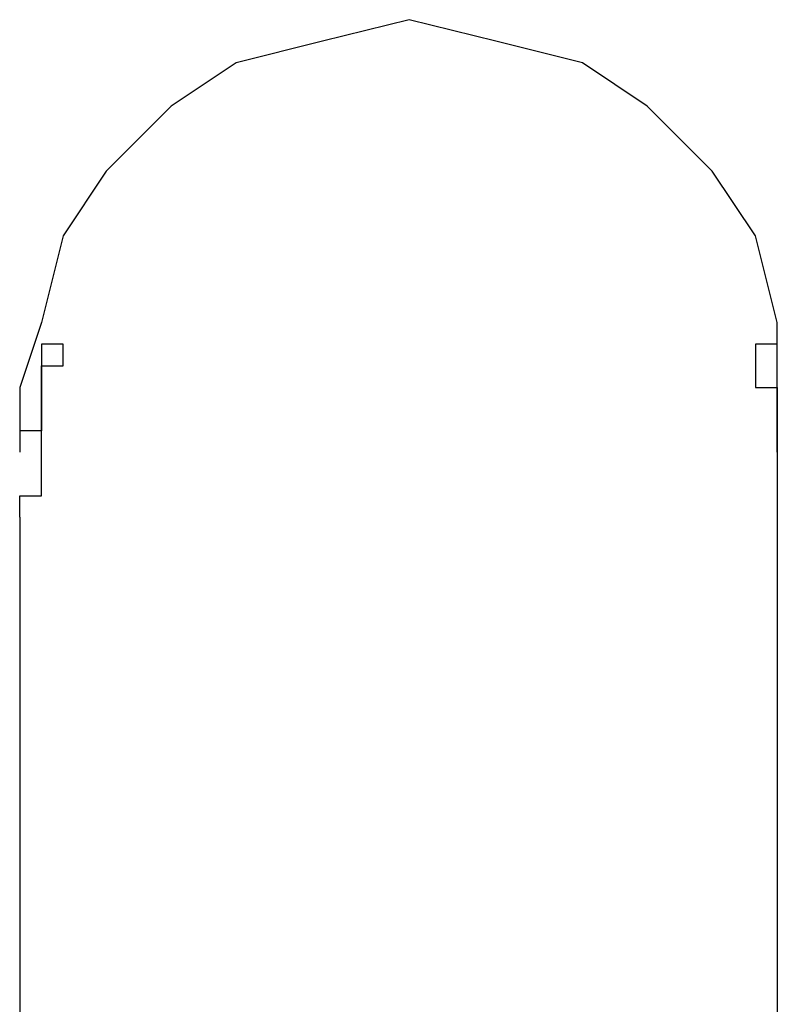
# Model space of a CAD drawing. Units: inches. Extents: x 130.4 to 169.1, y 69.2 to 140.6.
# Drawn here: x 154.4 to 155.3, y 87.8 to 88.9 of the extents above; entities that cross this region are included whole.
import ezdxf

# ---------------------------------------------------------------- set-up
doc = ezdxf.new("R2010")
doc.units = ezdxf.units.IN
doc.header["$MEASUREMENT"] = 0
doc.layers.add('Ebene 1', color=7, linetype='Continuous')

# ---------------------------------------------------------------- blocks, each defined once
blk = doc.blocks.new('block 2')
at = {"layer": 'Ebene 1', "color": 179, "lineweight": 25, "true_color": 0x1a171b}
for points in [[(155.2928, 88.4821), (155.2928, 88.5582), (155.2674, 88.6599), (155.2164, 88.736), (155.1402, 88.8122), (155.0641, 88.8631), (154.9625, 88.8886), (154.8608, 88.9138), (154.7592, 88.8886), (154.6576, 88.8631), (154.5814, 88.8122), (154.5053, 88.736), (154.4547, 88.6599), (154.4292, 88.5582), (154.4037, 88.4821)], [(154.4037, 88.4821), (154.4037, 88.406)], [(155.2928, 88.4821), (155.2928, 88.406)], [(154.4037, 88.3298), (154.4037, 87.4152)], [(155.2928, 88.3298), (155.2928, 86.628)]]:
    blk.add_lwpolyline(points, dxfattribs=at)
for points, knots in [([(154.4037, 88.3298), (154.4037, 88.3298), (154.4037, 88.3298), (154.4037, 88.3298), (154.4037, 88.3298), (154.4037, 88.3298), (154.4037, 88.3298), (154.4037, 88.3298), (154.4037, 88.3298), (154.4037, 88.3298), (154.4037, 88.3298), (154.4037, 88.3298), (154.4037, 88.3298), (154.4037, 88.3298), (154.4037, 88.3298), (154.4037, 88.3298), (154.4037, 88.3298), (154.4037, 88.3298), (154.4037, 88.3298), (154.4037, 88.3298), (154.4037, 88.355), (154.4037, 88.355), (154.4037, 88.355), (154.4037, 88.355), (154.4037, 88.355), (154.4037, 88.355), (154.4037, 88.355), (154.4037, 88.355), (154.4037, 88.355), (154.4292, 88.355), (154.4292, 88.355), (154.4292, 88.355), (154.4292, 88.355), (154.4292, 88.355), (154.4292, 88.355), (154.4292, 88.355), (154.4292, 88.355), (154.4292, 88.355), (154.4292, 88.355), (154.4292, 88.355), (154.4292, 88.355), (154.4292, 88.355), (154.4292, 88.355), (154.4292, 88.355), (154.4292, 88.355), (154.4292, 88.355), (154.4292, 88.355), (154.4292, 88.355), (154.4292, 88.355), (154.4292, 88.355), (154.4292, 88.355), (154.4292, 88.355), (154.4292, 88.355), (154.4292, 88.355), (154.4292, 88.355), (154.4292, 88.355), (154.4292, 88.355), (154.4292, 88.355), (154.4292, 88.355), (154.4292, 88.3805), (154.4292, 88.3805), (154.4292, 88.3805), (154.4292, 88.3805), (154.4292, 88.3805), (154.4292, 88.3805), (154.4292, 88.3805), (154.4292, 88.3805), (154.4292, 88.3805), (154.4292, 88.3805), (154.4292, 88.3805), (154.4292, 88.3805), (154.4292, 88.3805), (154.4292, 88.3805), (154.4292, 88.3805), (154.4292, 88.3805), (154.4292, 88.3805), (154.4292, 88.3805), (154.4292, 88.3805), (154.4292, 88.3805), (154.4292, 88.3805), (154.4292, 88.3805), (154.4292, 88.3805), (154.4292, 88.3805), (154.4292, 88.3805), (154.4292, 88.3805), (154.4292, 88.3805), (154.4292, 88.3805), (154.4292, 88.3805), (154.4292, 88.3805), (154.4292, 88.406), (154.4292, 88.406), (154.4292, 88.406), (154.4292, 88.406), (154.4292, 88.406), (154.4292, 88.406), (154.4292, 88.406), (154.4292, 88.406), (154.4292, 88.406), (154.4292, 88.406), (154.4292, 88.406), (154.4292, 88.406), (154.4292, 88.406), (154.4292, 88.406), (154.4292, 88.406), (154.4292, 88.406), (154.4292, 88.406), (154.4292, 88.406), (154.4292, 88.406), (154.4292, 88.406), (154.4292, 88.406), (154.4292, 88.406), (154.4292, 88.406), (154.4292, 88.406), (154.4292, 88.406), (154.4292, 88.406), (154.4292, 88.406), (154.4292, 88.406), (154.4292, 88.406), (154.4292, 88.406), (154.4292, 88.406), (154.4292, 88.406), (154.4292, 88.406), (154.4292, 88.4311), (154.4292, 88.4311), (154.4292, 88.4311), (154.4292, 88.4311), (154.4292, 88.4311), (154.4292, 88.4311), (154.4292, 88.4311), (154.4292, 88.4311), (154.4292, 88.4311), (154.4292, 88.4311), (154.4292, 88.4311), (154.4292, 88.4311), (154.4292, 88.4311), (154.4292, 88.4311), (154.4292, 88.4311), (154.4292, 88.4311), (154.4292, 88.4311), (154.4292, 88.4311), (154.4292, 88.4311), (154.4292, 88.4311), (154.4292, 88.4311), (154.4292, 88.4311), (154.4292, 88.4311), (154.4292, 88.4311), (154.4292, 88.4311), (154.4292, 88.4311), (154.4292, 88.4311), (154.4292, 88.4311), (154.4292, 88.4311), (154.4292, 88.4311), (154.4292, 88.4311), (154.4292, 88.4311), (154.4292, 88.4311), (154.4292, 88.4566), (154.4292, 88.4566), (154.4292, 88.4566), (154.4292, 88.4566), (154.4292, 88.4566), (154.4292, 88.4566), (154.4292, 88.4566), (154.4292, 88.4566), (154.4292, 88.4566), (154.4292, 88.4566), (154.4292, 88.4566), (154.4292, 88.4566), (154.4292, 88.4566), (154.4292, 88.4566), (154.4292, 88.4566), (154.4292, 88.4566), (154.4292, 88.4566), (154.4292, 88.4566), (154.4292, 88.4566), (154.4292, 88.4566), (154.4292, 88.4566), (154.4292, 88.4566), (154.4292, 88.4566), (154.4292, 88.4566), (154.4292, 88.4566), (154.4292, 88.4566), (154.4292, 88.4566), (154.4292, 88.4566), (154.4292, 88.4566), (154.4292, 88.4566), (154.4292, 88.4566), (154.4292, 88.4566), (154.4292, 88.4566), (154.4292, 88.4566), (154.4292, 88.4566), (154.4292, 88.4566), (154.4292, 88.4566), (154.4292, 88.4566), (154.4292, 88.4566), (154.4292, 88.4566), (154.4292, 88.4566), (154.4292, 88.4566), (154.4292, 88.4821), (154.4292, 88.4821), (154.4292, 88.4821), (154.4292, 88.4821), (154.4292, 88.4821), (154.4292, 88.4821), (154.4292, 88.4821), (154.4292, 88.4821), (154.4292, 88.4821), (154.4292, 88.4821), (154.4292, 88.4821), (154.4292, 88.4821), (154.4292, 88.4821), (154.4292, 88.4821), (154.4292, 88.4821), (154.4292, 88.4821), (154.4292, 88.4821), (154.4292, 88.4821), (154.4292, 88.4821), (154.4292, 88.4821), (154.4292, 88.4821), (154.4292, 88.4821), (154.4292, 88.4821), (154.4292, 88.4821), (154.4292, 88.4821), (154.4292, 88.4821), (154.4292, 88.4821), (154.4292, 88.4821), (154.4292, 88.4821), (154.4292, 88.4821), (154.4292, 88.4821), (154.4292, 88.4821), (154.4292, 88.4821), (154.4292, 88.4821), (154.4292, 88.4821), (154.4292, 88.4821), (154.4292, 88.4821), (154.4292, 88.4821), (154.4292, 88.4821), (154.4292, 88.4821), (154.4292, 88.4821), (154.4292, 88.4821), (154.4292, 88.5076), (154.4292, 88.5076), (154.4292, 88.5076), (154.4292, 88.5076), (154.4292, 88.5076), (154.4292, 88.5076), (154.4547, 88.5076), (154.4547, 88.5076), (154.4547, 88.5076), (154.4547, 88.5076), (154.4547, 88.5076), (154.4547, 88.5076), (154.4547, 88.5076), (154.4547, 88.5076), (154.4547, 88.5076), (154.4547, 88.5076), (154.4547, 88.5076), (154.4547, 88.5076), (154.4547, 88.5076), (154.4547, 88.5076), (154.4547, 88.5076), (154.4547, 88.5076), (154.4547, 88.5076), (154.4547, 88.5076), (154.4547, 88.5076), (154.4547, 88.5076), (154.4547, 88.5076), (154.4547, 88.5076), (154.4547, 88.5076), (154.4547, 88.5076), (154.4547, 88.5076), (154.4547, 88.5076), (154.4547, 88.5076), (154.4547, 88.5076), (154.4547, 88.5076), (154.4547, 88.5076), (154.4547, 88.5076), (154.4547, 88.5076), (154.4547, 88.5076), (154.4547, 88.5076), (154.4547, 88.5076), (154.4547, 88.5076), (154.4547, 88.5076), (154.4547, 88.5076), (154.4547, 88.5076), (154.4547, 88.5076), (154.4547, 88.5076), (154.4547, 88.5076), (154.4547, 88.5076), (154.4547, 88.5076), (154.4547, 88.5076), (154.4547, 88.5076), (154.4547, 88.5076), (154.4547, 88.5076), (154.4547, 88.5076), (154.4547, 88.5076), (154.4547, 88.5076), (154.4547, 88.5328), (154.4547, 88.5328), (154.4547, 88.5328), (154.4547, 88.5328), (154.4547, 88.5328), (154.4547, 88.5328), (154.4547, 88.5328), (154.4547, 88.5328), (154.4547, 88.5328), (154.4547, 88.5328), (154.4547, 88.5328), (154.4547, 88.5328), (154.4547, 88.5328), (154.4547, 88.5328), (154.4547, 88.5328), (154.4547, 88.5328), (154.4547, 88.5328), (154.4547, 88.5328), (154.4547, 88.5328), (154.4547, 88.5328), (154.4547, 88.5328), (154.4547, 88.5328), (154.4547, 88.5328), (154.4547, 88.5328), (154.4547, 88.5328), (154.4547, 88.5328), (154.4547, 88.5328), (154.4547, 88.5328), (154.4547, 88.5328), (154.4547, 88.5328), (154.4547, 88.5328), (154.4547, 88.5328), (154.4547, 88.5328), (154.4547, 88.5328), (154.4547, 88.5328), (154.4547, 88.5328), (154.4547, 88.5328), (154.4547, 88.5328), (154.4547, 88.5328), (154.4547, 88.5328), (154.4547, 88.5328), (154.4547, 88.5328), (154.4547, 88.5328), (154.4547, 88.5328), (154.4547, 88.5328), (154.4547, 88.5328), (154.4547, 88.5328), (154.4547, 88.5328), (154.4547, 88.5328), (154.4547, 88.5328), (154.4547, 88.5328), (154.4547, 88.5328), (154.4547, 88.5328), (154.4547, 88.5328), (154.4547, 88.5328), (154.4547, 88.5328), (154.4547, 88.5328), (154.4547, 88.5328), (154.4547, 88.5328), (154.4547, 88.5328), (154.4547, 88.5328), (154.4547, 88.5328), (154.4547, 88.5328), (154.4547, 88.5328), (154.4547, 88.5328)], [0, 0, 0, 0, 1, 1, 1, 2, 2, 2, 3, 3, 3, 4, 4, 4, 5, 5, 5, 6, 6, 6, 7, 7, 7, 8, 8, 8, 9, 9, 9, 10, 10, 10, 11, 11, 11, 12, 12, 12, 13, 13, 13, 14, 14, 14, 15, 15, 15, 16, 16, 16, 17, 17, 17, 18, 18, 18, 19, 19, 19, 20, 20, 20, 21, 21, 21, 22, 22, 22, 23, 23, 23, 24, 24, 24, 25, 25, 25, 26, 26, 26, 27, 27, 27, 28, 28, 28, 29, 29, 29, 30, 30, 30, 31, 31, 31, 32, 32, 32, 33, 33, 33, 34, 34, 34, 35, 35, 35, 36, 36, 36, 37, 37, 37, 38, 38, 38, 39, 39, 39, 40, 40, 40, 41, 41, 41, 42, 42, 42, 43, 43, 43, 44, 44, 44, 45, 45, 45, 46, 46, 46, 47, 47, 47, 48, 48, 48, 49, 49, 49, 50, 50, 50, 51, 51, 51, 52, 52, 52, 53, 53, 53, 54, 54, 54, 55, 55, 55, 56, 56, 56, 57, 57, 57, 58, 58, 58, 59, 59, 59, 60, 60, 60, 61, 61, 61, 62, 62, 62, 63, 63, 63, 64, 64, 64, 65, 65, 65, 66, 66, 66, 67, 67, 67, 68, 68, 68, 69, 69, 69, 70, 70, 70, 71, 71, 71, 72, 72, 72, 73, 73, 73, 74, 74, 74, 75, 75, 75, 76, 76, 76, 77, 77, 77, 78, 78, 78, 79, 79, 79, 80, 80, 80, 81, 81, 81, 82, 82, 82, 83, 83, 83, 84, 84, 84, 85, 85, 85, 86, 86, 86, 87, 87, 87, 88, 88, 88, 89, 89, 89, 90, 90, 90, 91, 91, 91, 92, 92, 92, 93, 93, 93, 94, 94, 94, 95, 95, 95, 96, 96, 96, 97, 97, 97, 98, 98, 98, 99, 99, 99, 100, 100, 100, 101, 101, 101, 102, 102, 102, 103, 103, 103, 104, 104, 104, 105, 105, 105, 106, 106, 106, 107, 107, 107, 108, 108, 108, 109, 109, 109, 110, 110, 110, 111, 111, 111, 112, 112, 112, 113, 113, 113, 114, 114, 114, 115, 115, 115, 116, 116, 116, 117, 117, 117, 118, 118, 118, 119, 119, 119, 120, 120, 120, 120]), ([(154.4547, 88.5328), (154.4547, 88.5328), (154.4547, 88.5328), (154.4547, 88.5328), (154.4547, 88.5328), (154.4547, 88.5328), (154.4547, 88.5328), (154.4547, 88.5328), (154.4547, 88.5328), (154.4547, 88.5328), (154.4547, 88.5328), (154.4547, 88.5328), (154.4547, 88.5328), (154.4547, 88.5328), (154.4547, 88.5328), (154.4547, 88.5328), (154.4547, 88.5328), (154.4547, 88.5328), (154.4547, 88.5328), (154.4547, 88.5328), (154.4292, 88.5328), (154.4292, 88.5328), (154.4292, 88.5328), (154.4292, 88.5328), (154.4292, 88.5328), (154.4292, 88.5328), (154.4292, 88.5328), (154.4292, 88.5328), (154.4292, 88.5328), (154.4292, 88.5328), (154.4292, 88.5328), (154.4292, 88.5328), (154.4292, 88.5328), (154.4292, 88.5328), (154.4292, 88.5328), (154.4292, 88.5328), (154.4292, 88.5328), (154.4292, 88.5328), (154.4292, 88.5328), (154.4292, 88.5328), (154.4292, 88.5328), (154.4292, 88.5328), (154.4292, 88.5328), (154.4292, 88.5328), (154.4292, 88.5328), (154.4292, 88.5328), (154.4292, 88.5328), (154.4292, 88.5328), (154.4292, 88.5328), (154.4292, 88.5328), (154.4292, 88.5328), (154.4292, 88.5328), (154.4292, 88.5328), (154.4292, 88.5328), (154.4292, 88.5328), (154.4292, 88.5328), (154.4292, 88.5328), (154.4292, 88.5328), (154.4292, 88.5328), (154.4292, 88.5328), (154.4292, 88.5328), (154.4292, 88.5328), (154.4292, 88.5076), (154.4292, 88.5076), (154.4292, 88.5076), (154.4292, 88.5076), (154.4292, 88.5076), (154.4292, 88.5076), (154.4292, 88.5076), (154.4292, 88.5076), (154.4292, 88.5076), (154.4292, 88.5076), (154.4292, 88.5076), (154.4292, 88.5076), (154.4292, 88.5076), (154.4292, 88.5076), (154.4292, 88.5076), (154.4292, 88.5076), (154.4292, 88.5076), (154.4292, 88.5076), (154.4292, 88.5076), (154.4292, 88.5076), (154.4292, 88.5076), (154.4292, 88.5076), (154.4292, 88.5076), (154.4292, 88.5076), (154.4292, 88.5076), (154.4292, 88.5076), (154.4292, 88.5076), (154.4292, 88.5076), (154.4292, 88.5076), (154.4292, 88.5076), (154.4292, 88.5076), (154.4292, 88.5076), (154.4292, 88.5076), (154.4292, 88.5076), (154.4292, 88.5076), (154.4292, 88.5076), (154.4292, 88.5076), (154.4292, 88.5076), (154.4292, 88.5076), (154.4292, 88.5076), (154.4292, 88.5076), (154.4292, 88.5076), (154.4292, 88.4821), (154.4292, 88.4821), (154.4292, 88.4821), (154.4292, 88.4821), (154.4292, 88.4821), (154.4292, 88.4821), (154.4292, 88.4821), (154.4292, 88.4821), (154.4292, 88.4821), (154.4292, 88.4821), (154.4292, 88.4821), (154.4292, 88.4821), (154.4292, 88.4821), (154.4292, 88.4821), (154.4292, 88.4821), (154.4292, 88.4821), (154.4292, 88.4821), (154.4292, 88.4821), (154.4292, 88.4821), (154.4292, 88.4821), (154.4292, 88.4821), (154.4292, 88.4821), (154.4292, 88.4821), (154.4292, 88.4821), (154.4292, 88.4821), (154.4292, 88.4821), (154.4292, 88.4821), (154.4292, 88.4821), (154.4292, 88.4821), (154.4292, 88.4821), (154.4292, 88.4566), (154.4292, 88.4566), (154.4292, 88.4566), (154.4292, 88.4566), (154.4292, 88.4566), (154.4292, 88.4566), (154.4292, 88.4566), (154.4292, 88.4566), (154.4292, 88.4566), (154.4292, 88.4566), (154.4292, 88.4566), (154.4292, 88.4566), (154.4292, 88.4566), (154.4292, 88.4566), (154.4292, 88.4566), (154.4292, 88.4566), (154.4292, 88.4566), (154.4292, 88.4566), (154.4292, 88.4566), (154.4292, 88.4566), (154.4292, 88.4566), (154.4292, 88.4566), (154.4292, 88.4566), (154.4292, 88.4566), (154.4292, 88.4566), (154.4292, 88.4566), (154.4292, 88.4566), (154.4292, 88.4566), (154.4292, 88.4566), (154.4292, 88.4566), (154.4292, 88.4566), (154.4292, 88.4566), (154.4292, 88.4566), (154.4292, 88.4566), (154.4292, 88.4566), (154.4292, 88.4566), (154.4292, 88.4566), (154.4292, 88.4566), (154.4292, 88.4566), (154.4292, 88.4566), (154.4292, 88.4566), (154.4292, 88.4566), (154.4292, 88.4566), (154.4292, 88.4566), (154.4292, 88.4566), (154.4292, 88.4566), (154.4292, 88.4566), (154.4292, 88.4566), (154.4292, 88.4311), (154.4292, 88.4311), (154.4292, 88.4311), (154.4292, 88.4311), (154.4292, 88.4311), (154.4292, 88.4311), (154.4292, 88.4311), (154.4292, 88.4311), (154.4292, 88.4311), (154.4292, 88.4311), (154.4292, 88.4311), (154.4292, 88.4311), (154.4037, 88.4311), (154.4037, 88.4311), (154.4037, 88.4311), (154.4037, 88.4311), (154.4037, 88.4311), (154.4037, 88.4311), (154.4037, 88.4311), (154.4037, 88.4311), (154.4037, 88.4311), (154.4037, 88.4311), (154.4037, 88.4311), (154.4037, 88.4311), (154.4037, 88.4311), (154.4037, 88.4311), (154.4037, 88.4311), (154.4037, 88.4311), (154.4037, 88.4311), (154.4037, 88.4311), (154.4037, 88.406), (154.4037, 88.406), (154.4037, 88.406), (154.4037, 88.406), (154.4037, 88.406)], [0, 0, 0, 0, 1, 1, 1, 2, 2, 2, 3, 3, 3, 4, 4, 4, 5, 5, 5, 6, 6, 6, 7, 7, 7, 8, 8, 8, 9, 9, 9, 10, 10, 10, 11, 11, 11, 12, 12, 12, 13, 13, 13, 14, 14, 14, 15, 15, 15, 16, 16, 16, 17, 17, 17, 18, 18, 18, 19, 19, 19, 20, 20, 20, 21, 21, 21, 22, 22, 22, 23, 23, 23, 24, 24, 24, 25, 25, 25, 26, 26, 26, 27, 27, 27, 28, 28, 28, 29, 29, 29, 30, 30, 30, 31, 31, 31, 32, 32, 32, 33, 33, 33, 34, 34, 34, 35, 35, 35, 36, 36, 36, 37, 37, 37, 38, 38, 38, 39, 39, 39, 40, 40, 40, 41, 41, 41, 42, 42, 42, 43, 43, 43, 44, 44, 44, 45, 45, 45, 46, 46, 46, 47, 47, 47, 48, 48, 48, 49, 49, 49, 50, 50, 50, 51, 51, 51, 52, 52, 52, 53, 53, 53, 54, 54, 54, 55, 55, 55, 56, 56, 56, 57, 57, 57, 58, 58, 58, 59, 59, 59, 60, 60, 60, 61, 61, 61, 62, 62, 62, 63, 63, 63, 64, 64, 64, 65, 65, 65, 66, 66, 66, 67, 67, 67, 68, 68, 68, 69, 69, 69, 70, 70, 70, 71, 71, 71, 72, 72, 72, 72]), ([(155.2928, 88.406), (155.2928, 88.406), (155.2928, 88.406), (155.2928, 88.406), (155.2928, 88.406), (155.2928, 88.4311), (155.2928, 88.4311), (155.2928, 88.4311), (155.2928, 88.4311), (155.2928, 88.4311), (155.2928, 88.4311), (155.2928, 88.4311), (155.2928, 88.4311), (155.2928, 88.4311), (155.2928, 88.4311), (155.2928, 88.4311), (155.2928, 88.4311), (155.2928, 88.4311), (155.2928, 88.4311), (155.2928, 88.4311), (155.2928, 88.4311), (155.2928, 88.4311), (155.2928, 88.4311), (155.2928, 88.4311), (155.2928, 88.4311), (155.2928, 88.4311), (155.2928, 88.4311), (155.2928, 88.4311), (155.2928, 88.4311), (155.2928, 88.4311), (155.2928, 88.4311), (155.2928, 88.4311), (155.2928, 88.4311), (155.2928, 88.4311), (155.2928, 88.4311), (155.2928, 88.4566), (155.2928, 88.4566), (155.2928, 88.4566), (155.2928, 88.4566), (155.2928, 88.4566), (155.2928, 88.4566), (155.2928, 88.4566), (155.2928, 88.4566), (155.2928, 88.4566), (155.2928, 88.4566), (155.2928, 88.4566), (155.2928, 88.4566), (155.2928, 88.4566), (155.2928, 88.4566), (155.2928, 88.4566), (155.2928, 88.4566), (155.2928, 88.4566), (155.2928, 88.4566), (155.2928, 88.4566), (155.2928, 88.4566), (155.2928, 88.4566), (155.2928, 88.4566), (155.2928, 88.4566), (155.2928, 88.4566), (155.2928, 88.4566), (155.2928, 88.4566), (155.2928, 88.4566), (155.2928, 88.4566), (155.2928, 88.4566), (155.2928, 88.4566), (155.2928, 88.4566), (155.2928, 88.4566), (155.2928, 88.4566), (155.2928, 88.4566), (155.2928, 88.4566), (155.2928, 88.4566), (155.2928, 88.4821), (155.2928, 88.4821), (155.2928, 88.4821), (155.2928, 88.4821), (155.2928, 88.4821), (155.2928, 88.4821), (155.2928, 88.4821), (155.2928, 88.4821), (155.2928, 88.4821), (155.2928, 88.4821), (155.2928, 88.4821), (155.2928, 88.4821), (155.2928, 88.4821), (155.2928, 88.4821), (155.2928, 88.4821), (155.2928, 88.4821), (155.2928, 88.4821), (155.2928, 88.4821), (155.2928, 88.4821), (155.2928, 88.4821), (155.2928, 88.4821), (155.2928, 88.4821), (155.2928, 88.4821), (155.2928, 88.4821), (155.2928, 88.4821), (155.2928, 88.4821), (155.2928, 88.4821), (155.2928, 88.4821), (155.2928, 88.4821), (155.2928, 88.4821), (155.2928, 88.4821), (155.2928, 88.4821), (155.2928, 88.4821), (155.2928, 88.4821), (155.2928, 88.4821), (155.2928, 88.4821), (155.2928, 88.5076), (155.2928, 88.5076), (155.2928, 88.5076), (155.2928, 88.5076), (155.2928, 88.5076), (155.2928, 88.5076), (155.2928, 88.5076), (155.2928, 88.5076), (155.2928, 88.5076), (155.2928, 88.5076), (155.2928, 88.5076), (155.2928, 88.5076), (155.2928, 88.5076), (155.2928, 88.5076), (155.2928, 88.5076), (155.2928, 88.5076), (155.2928, 88.5076), (155.2928, 88.5076), (155.2928, 88.5076), (155.2928, 88.5076), (155.2928, 88.5076), (155.2928, 88.5076), (155.2928, 88.5076), (155.2928, 88.5076), (155.2928, 88.5076), (155.2928, 88.5076), (155.2928, 88.5076), (155.2928, 88.5076), (155.2928, 88.5076), (155.2928, 88.5076), (155.2928, 88.5076), (155.2928, 88.5076), (155.2928, 88.5076), (155.2928, 88.5076), (155.2928, 88.5076), (155.2928, 88.5076), (155.2928, 88.5076), (155.2928, 88.5076), (155.2928, 88.5076), (155.2928, 88.5076), (155.2928, 88.5076), (155.2928, 88.5076), (155.2928, 88.5328), (155.2928, 88.5328), (155.2928, 88.5328), (155.2928, 88.5328), (155.2928, 88.5328), (155.2928, 88.5328), (155.2928, 88.5328), (155.2928, 88.5328), (155.2928, 88.5328), (155.2928, 88.5328), (155.2928, 88.5328), (155.2928, 88.5328), (155.2928, 88.5328), (155.2928, 88.5328), (155.2928, 88.5328), (155.2928, 88.5328), (155.2928, 88.5328), (155.2928, 88.5328), (155.2928, 88.5328), (155.2928, 88.5328), (155.2928, 88.5328), (155.2928, 88.5328), (155.2928, 88.5328), (155.2928, 88.5328), (155.2928, 88.5328), (155.2928, 88.5328), (155.2928, 88.5328), (155.2928, 88.5328), (155.2928, 88.5328), (155.2928, 88.5328), (155.2928, 88.5328), (155.2928, 88.5328), (155.2928, 88.5328), (155.2674, 88.5328), (155.2674, 88.5328), (155.2674, 88.5328), (155.2674, 88.5328), (155.2674, 88.5328), (155.2674, 88.5328), (155.2674, 88.5328), (155.2674, 88.5328), (155.2674, 88.5328), (155.2674, 88.5328), (155.2674, 88.5328), (155.2674, 88.5328), (155.2674, 88.5328), (155.2674, 88.5328), (155.2674, 88.5328), (155.2674, 88.5328), (155.2674, 88.5328), (155.2674, 88.5328), (155.2674, 88.5328), (155.2674, 88.5328), (155.2674, 88.5328), (155.2674, 88.5328), (155.2674, 88.5328), (155.2674, 88.5328), (155.2674, 88.5328), (155.2674, 88.5328)], [0, 0, 0, 0, 1, 1, 1, 2, 2, 2, 3, 3, 3, 4, 4, 4, 5, 5, 5, 6, 6, 6, 7, 7, 7, 8, 8, 8, 9, 9, 9, 10, 10, 10, 11, 11, 11, 12, 12, 12, 13, 13, 13, 14, 14, 14, 15, 15, 15, 16, 16, 16, 17, 17, 17, 18, 18, 18, 19, 19, 19, 20, 20, 20, 21, 21, 21, 22, 22, 22, 23, 23, 23, 24, 24, 24, 25, 25, 25, 26, 26, 26, 27, 27, 27, 28, 28, 28, 29, 29, 29, 30, 30, 30, 31, 31, 31, 32, 32, 32, 33, 33, 33, 34, 34, 34, 35, 35, 35, 36, 36, 36, 37, 37, 37, 38, 38, 38, 39, 39, 39, 40, 40, 40, 41, 41, 41, 42, 42, 42, 43, 43, 43, 44, 44, 44, 45, 45, 45, 46, 46, 46, 47, 47, 47, 48, 48, 48, 49, 49, 49, 50, 50, 50, 51, 51, 51, 52, 52, 52, 53, 53, 53, 54, 54, 54, 55, 55, 55, 56, 56, 56, 57, 57, 57, 58, 58, 58, 59, 59, 59, 60, 60, 60, 61, 61, 61, 62, 62, 62, 63, 63, 63, 64, 64, 64, 65, 65, 65, 66, 66, 66, 67, 67, 67, 68, 68, 68, 69, 69, 69, 69]), ([(155.2674, 88.5328), (155.2674, 88.5328), (155.2674, 88.5328), (155.2674, 88.5328), (155.2674, 88.5328), (155.2674, 88.5328), (155.2674, 88.5328), (155.2674, 88.5328), (155.2674, 88.5328), (155.2674, 88.5328), (155.2674, 88.5328), (155.2674, 88.5328), (155.2674, 88.5328), (155.2674, 88.5328), (155.2674, 88.5328), (155.2674, 88.5328), (155.2674, 88.5328), (155.2674, 88.5328), (155.2674, 88.5328), (155.2674, 88.5328), (155.2674, 88.5328), (155.2674, 88.5328), (155.2674, 88.5328), (155.2674, 88.5328), (155.2674, 88.5328), (155.2674, 88.5328), (155.2674, 88.5328), (155.2674, 88.5328), (155.2674, 88.5328), (155.2674, 88.5328), (155.2674, 88.5328), (155.2674, 88.5328), (155.2674, 88.5328), (155.2674, 88.5328), (155.2674, 88.5328), (155.2674, 88.5328), (155.2674, 88.5328), (155.2674, 88.5328), (155.2674, 88.5328), (155.2674, 88.5328), (155.2674, 88.5328), (155.2674, 88.5328), (155.2674, 88.5328), (155.2674, 88.5328), (155.2674, 88.5328), (155.2674, 88.5328), (155.2674, 88.5328), (155.2674, 88.5328), (155.2674, 88.5328), (155.2674, 88.5328), (155.2674, 88.5328), (155.2674, 88.5328), (155.2674, 88.5328), (155.2674, 88.5328), (155.2674, 88.5328), (155.2674, 88.5328), (155.2674, 88.5328), (155.2674, 88.5328), (155.2674, 88.5328), (155.2674, 88.5328), (155.2674, 88.5328), (155.2674, 88.5328), (155.2674, 88.5328), (155.2674, 88.5328), (155.2674, 88.5328), (155.2674, 88.5328), (155.2674, 88.5328), (155.2674, 88.5328), (155.2674, 88.5076), (155.2674, 88.5076), (155.2674, 88.5076), (155.2674, 88.5076), (155.2674, 88.5076), (155.2674, 88.5076), (155.2674, 88.5076), (155.2674, 88.5076), (155.2674, 88.5076), (155.2674, 88.5076), (155.2674, 88.5076), (155.2674, 88.5076), (155.2674, 88.5076), (155.2674, 88.5076), (155.2674, 88.5076), (155.2674, 88.5076), (155.2674, 88.5076), (155.2674, 88.5076), (155.2674, 88.5076), (155.2674, 88.5076), (155.2674, 88.5076), (155.2674, 88.5076), (155.2674, 88.5076), (155.2674, 88.5076), (155.2674, 88.5076), (155.2674, 88.5076), (155.2674, 88.5076), (155.2674, 88.5076), (155.2674, 88.5076), (155.2674, 88.5076), (155.2674, 88.5076), (155.2674, 88.5076), (155.2674, 88.5076), (155.2674, 88.5076), (155.2674, 88.5076), (155.2674, 88.5076), (155.2674, 88.5076), (155.2674, 88.5076), (155.2674, 88.5076), (155.2674, 88.5076), (155.2674, 88.5076), (155.2674, 88.5076), (155.2674, 88.5076), (155.2674, 88.5076), (155.2674, 88.5076), (155.2674, 88.5076), (155.2674, 88.5076), (155.2674, 88.5076), (155.2674, 88.4821), (155.2674, 88.4821), (155.2674, 88.4821), (155.2674, 88.4821), (155.2674, 88.4821), (155.2674, 88.4821), (155.2674, 88.4821), (155.2674, 88.4821), (155.2674, 88.4821), (155.2674, 88.4821), (155.2674, 88.4821), (155.2674, 88.4821), (155.2928, 88.4821), (155.2928, 88.4821), (155.2928, 88.4821), (155.2928, 88.4821), (155.2928, 88.4821), (155.2928, 88.4821), (155.2928, 88.4821), (155.2928, 88.4821), (155.2928, 88.4821), (155.2928, 88.4821), (155.2928, 88.4821), (155.2928, 88.4821), (155.2928, 88.4821), (155.2928, 88.4821), (155.2928, 88.4821), (155.2928, 88.4821), (155.2928, 88.4821), (155.2928, 88.4821), (155.2928, 88.4821), (155.2928, 88.4821), (155.2928, 88.4821), (155.2928, 88.4821), (155.2928, 88.4821), (155.2928, 88.4821), (155.2928, 88.4821), (155.2928, 88.4821), (155.2928, 88.4821), (155.2928, 88.4821), (155.2928, 88.4821), (155.2928, 88.4821), (155.2928, 88.4566), (155.2928, 88.4566), (155.2928, 88.4566), (155.2928, 88.4566), (155.2928, 88.4566), (155.2928, 88.4566), (155.2928, 88.4566), (155.2928, 88.4566), (155.2928, 88.4566), (155.2928, 88.4566), (155.2928, 88.4566), (155.2928, 88.4566), (155.2928, 88.4566), (155.2928, 88.4566), (155.2928, 88.4566), (155.2928, 88.4566), (155.2928, 88.4566), (155.2928, 88.4566), (155.2928, 88.4566), (155.2928, 88.4566), (155.2928, 88.4566), (155.2928, 88.4566), (155.2928, 88.4566), (155.2928, 88.4566), (155.2928, 88.4566), (155.2928, 88.4566), (155.2928, 88.4566), (155.2928, 88.4566), (155.2928, 88.4566), (155.2928, 88.4566), (155.2928, 88.4566), (155.2928, 88.4566), (155.2928, 88.4566), (155.2928, 88.4566), (155.2928, 88.4566), (155.2928, 88.4566), (155.2928, 88.4566), (155.2928, 88.4566), (155.2928, 88.4566), (155.2928, 88.4566), (155.2928, 88.4566), (155.2928, 88.4566), (155.2928, 88.4311), (155.2928, 88.4311), (155.2928, 88.4311), (155.2928, 88.4311), (155.2928, 88.4311), (155.2928, 88.4311), (155.2928, 88.4311), (155.2928, 88.4311), (155.2928, 88.4311), (155.2928, 88.4311), (155.2928, 88.4311), (155.2928, 88.4311), (155.2928, 88.4311), (155.2928, 88.4311), (155.2928, 88.4311), (155.2928, 88.4311), (155.2928, 88.4311), (155.2928, 88.4311), (155.2928, 88.4311), (155.2928, 88.4311), (155.2928, 88.4311), (155.2928, 88.4311), (155.2928, 88.4311), (155.2928, 88.4311), (155.2928, 88.4311), (155.2928, 88.4311), (155.2928, 88.4311), (155.2928, 88.4311), (155.2928, 88.4311), (155.2928, 88.4311), (155.2928, 88.4311), (155.2928, 88.4311), (155.2928, 88.4311), (155.2928, 88.406), (155.2928, 88.406), (155.2928, 88.406), (155.2928, 88.406), (155.2928, 88.406), (155.2928, 88.406), (155.2928, 88.406), (155.2928, 88.406), (155.2928, 88.406), (155.2928, 88.406), (155.2928, 88.406), (155.2928, 88.406), (155.2928, 88.406), (155.2928, 88.406), (155.2928, 88.406), (155.2928, 88.406), (155.2928, 88.406), (155.2928, 88.406), (155.2928, 88.406), (155.2928, 88.406), (155.2928, 88.406), (155.2928, 88.406), (155.2928, 88.406), (155.2928, 88.406), (155.2928, 88.406), (155.2928, 88.406), (155.2928, 88.406), (155.2928, 88.406), (155.2928, 88.406), (155.2928, 88.406), (155.2928, 88.406), (155.2928, 88.406), (155.2928, 88.406), (155.2928, 88.3805), (155.2928, 88.3805), (155.2928, 88.3805), (155.2928, 88.3805), (155.2928, 88.3805), (155.2928, 88.3805), (155.2928, 88.3805), (155.2928, 88.3805), (155.2928, 88.3805), (155.2928, 88.3805), (155.2928, 88.3805), (155.2928, 88.3805), (155.2928, 88.3805), (155.2928, 88.3805), (155.2928, 88.3805), (155.2928, 88.3805), (155.2928, 88.3805), (155.2928, 88.3805), (155.2928, 88.3805), (155.2928, 88.3805), (155.2928, 88.3805), (155.2928, 88.3805), (155.2928, 88.3805), (155.2928, 88.3805), (155.2928, 88.3805), (155.2928, 88.3805), (155.2928, 88.3805), (155.2928, 88.3805), (155.2928, 88.3805), (155.2928, 88.3805), (155.2928, 88.355), (155.2928, 88.355), (155.2928, 88.355), (155.2928, 88.355), (155.2928, 88.355), (155.2928, 88.355), (155.2928, 88.355), (155.2928, 88.355), (155.2928, 88.355), (155.2928, 88.355), (155.2928, 88.355), (155.2928, 88.355), (155.2928, 88.355), (155.2928, 88.355), (155.2928, 88.355), (155.2928, 88.355), (155.2928, 88.355), (155.2928, 88.355), (155.2928, 88.355), (155.2928, 88.355), (155.2928, 88.355), (155.2928, 88.355), (155.2928, 88.355), (155.2928, 88.355), (155.2928, 88.355), (155.2928, 88.355), (155.2928, 88.355), (155.2928, 88.355), (155.2928, 88.355), (155.2928, 88.355), (155.2928, 88.355), (155.2928, 88.355), (155.2928, 88.355), (155.2928, 88.355), (155.2928, 88.355), (155.2928, 88.355), (155.2928, 88.355), (155.2928, 88.355), (155.2928, 88.355), (155.2928, 88.3298), (155.2928, 88.3298), (155.2928, 88.3298), (155.2928, 88.3298), (155.2928, 88.3298), (155.2928, 88.3298), (155.2928, 88.3298), (155.2928, 88.3298), (155.2928, 88.3298), (155.2928, 88.3298), (155.2928, 88.3298), (155.2928, 88.3298), (155.2928, 88.3298), (155.2928, 88.3298), (155.2928, 88.3298), (155.2928, 88.3298), (155.2928, 88.3298), (155.2928, 88.3298), (155.2928, 88.3298), (155.2928, 88.3298)], [0, 0, 0, 0, 1, 1, 1, 2, 2, 2, 3, 3, 3, 4, 4, 4, 5, 5, 5, 6, 6, 6, 7, 7, 7, 8, 8, 8, 9, 9, 9, 10, 10, 10, 11, 11, 11, 12, 12, 12, 13, 13, 13, 14, 14, 14, 15, 15, 15, 16, 16, 16, 17, 17, 17, 18, 18, 18, 19, 19, 19, 20, 20, 20, 21, 21, 21, 22, 22, 22, 23, 23, 23, 24, 24, 24, 25, 25, 25, 26, 26, 26, 27, 27, 27, 28, 28, 28, 29, 29, 29, 30, 30, 30, 31, 31, 31, 32, 32, 32, 33, 33, 33, 34, 34, 34, 35, 35, 35, 36, 36, 36, 37, 37, 37, 38, 38, 38, 39, 39, 39, 40, 40, 40, 41, 41, 41, 42, 42, 42, 43, 43, 43, 44, 44, 44, 45, 45, 45, 46, 46, 46, 47, 47, 47, 48, 48, 48, 49, 49, 49, 50, 50, 50, 51, 51, 51, 52, 52, 52, 53, 53, 53, 54, 54, 54, 55, 55, 55, 56, 56, 56, 57, 57, 57, 58, 58, 58, 59, 59, 59, 60, 60, 60, 61, 61, 61, 62, 62, 62, 63, 63, 63, 64, 64, 64, 65, 65, 65, 66, 66, 66, 67, 67, 67, 68, 68, 68, 69, 69, 69, 70, 70, 70, 71, 71, 71, 72, 72, 72, 73, 73, 73, 74, 74, 74, 75, 75, 75, 76, 76, 76, 77, 77, 77, 78, 78, 78, 79, 79, 79, 80, 80, 80, 81, 81, 81, 82, 82, 82, 83, 83, 83, 84, 84, 84, 85, 85, 85, 86, 86, 86, 87, 87, 87, 88, 88, 88, 89, 89, 89, 90, 90, 90, 91, 91, 91, 92, 92, 92, 93, 93, 93, 94, 94, 94, 95, 95, 95, 96, 96, 96, 97, 97, 97, 98, 98, 98, 99, 99, 99, 100, 100, 100, 101, 101, 101, 102, 102, 102, 103, 103, 103, 104, 104, 104, 105, 105, 105, 106, 106, 106, 107, 107, 107, 108, 108, 108, 109, 109, 109, 110, 110, 110, 111, 111, 111, 112, 112, 112, 113, 113, 113, 114, 114, 114, 115, 115, 115, 116, 116, 116, 117, 117, 117, 118, 118, 118, 118])]:
    blk.add_open_spline(points, degree=3, knots=knots, dxfattribs=at)

msp = doc.modelspace()

# ---------------------------------------------------------------- block references
at = {"layer": 'Ebene 1'}
msp.add_blockref('block 2', (0, 0), dxfattribs=at)

doc.saveas('drawing.dxf')
